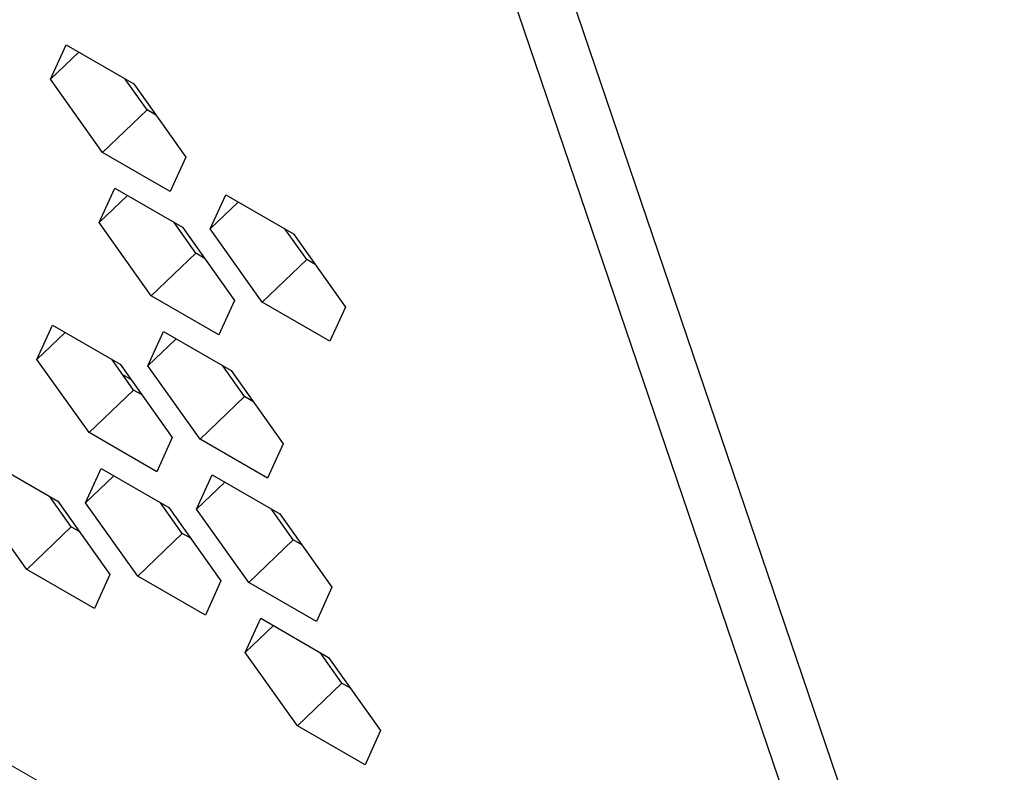
# Model space of a CAD drawing. Units: millimetres. Extents: x 26 to 209, y 29 to 127.
# Drawn here: x 165 to 169, y 82 to 86 of the extents above; entities that cross this region are included whole.
import ezdxf

# ---------------------------------------------------------------- set-up
doc = ezdxf.new("R2010")
doc.units = ezdxf.units.MM
doc.linetypes.add('PHANTOM', pattern=[12.7, 6.35, -1.27, 1.27, -1.27, 1.27, -1.27])

msp = doc.modelspace()

# ---------------------------------------------------------------- linework, layer by layer
at = {"color": 8, "linetype": 'PHANTOM', "lineweight": 18}
msp.add_line((133.9156, 100.2311), (169.271, 79.8209), dxfattribs=at)
at = {"color": 7, "linetype": 'Continuous', "lineweight": 25}
for p, q in [((169.4725, 80.0136), (166.7872, 87.9189)), ((166.5856, 87.7262), (169.271, 79.8209)), ((165.156, 85.4047), (165.2264, 85.5595)), ((165.2835, 85.5266), (165.156, 85.4047)), ((165.2264, 85.5595), (165.5326, 85.3828)), ((165.3917, 85.073), (165.156, 85.4047)), ((165.5933, 85.2657), (165.4944, 85.4049)), ((165.5326, 85.3828), (165.7683, 85.0512)), ((165.3917, 85.073), (165.5933, 85.2657)), ((165.6315, 85.2437), (165.5933, 85.2657)), ((165.6979, 84.8963), (165.3917, 85.073)), ((165.7683, 85.0512), (165.6979, 84.8963)), ((165.3763, 84.756), (165.4468, 84.9109)), ((165.4468, 84.9109), (165.753, 84.7341)), ((165.5038, 84.8779), (165.3763, 84.756)), ((165.8785, 84.7268), (165.949, 84.8817)), ((166.006, 84.8487), (165.8785, 84.7268)), ((165.949, 84.8817), (166.2552, 84.7049)), ((165.612, 84.4244), (165.3763, 84.756)), ((165.8136, 84.6171), (165.7147, 84.7562)), ((165.753, 84.7341), (165.9887, 84.4025)), ((166.1142, 84.3952), (165.8785, 84.7268)), ((166.3158, 84.5879), (166.2169, 84.727)), ((166.2552, 84.7049), (166.4909, 84.3733)), ((165.612, 84.4244), (165.8136, 84.6171)), ((165.8519, 84.595), (165.8136, 84.6171)), ((166.1142, 84.3952), (166.3158, 84.5879)), ((166.354, 84.5658), (166.3158, 84.5879)), ((165.9182, 84.2476), (165.612, 84.4244)), ((165.9887, 84.4025), (165.9182, 84.2476)), ((166.4204, 84.2184), (166.1142, 84.3952)), ((166.4909, 84.3733), (166.4204, 84.2184)), ((165.0945, 84.1365), (165.1649, 84.2914)), ((165.1649, 84.2914), (165.4711, 84.1146)), ((165.222, 84.2584), (165.0945, 84.1365)), ((165.5967, 84.1073), (165.6671, 84.2622)), ((165.7242, 84.2292), (165.5967, 84.1073)), ((165.6671, 84.2622), (165.9733, 84.0854)), ((165.3302, 83.8049), (165.0945, 84.1365)), ((165.5318, 83.9976), (165.4329, 84.1367)), ((165.4711, 84.1146), (165.7068, 83.783)), ((165.8324, 83.7757), (165.5967, 84.1073)), ((166.0339, 83.9684), (165.9351, 84.1075)), ((165.482, 84.0675), (165.5203, 84.0455)), ((165.9733, 84.0854), (166.209, 83.7538)), ((165.5318, 83.9976), (165.3302, 83.8049)), ((165.57, 83.9755), (165.5318, 83.9976)), ((165.8324, 83.7757), (166.0339, 83.9684)), ((166.0722, 83.9463), (166.0339, 83.9684)), ((165.6364, 83.6281), (165.3302, 83.8049)), ((165.7068, 83.783), (165.6364, 83.6281)), ((166.1386, 83.5989), (165.8324, 83.7757)), ((166.209, 83.7538), (166.1386, 83.5989)), ((164.8831, 83.6719), (165.1893, 83.4951)), ((165.3148, 83.4878), (165.3853, 83.6427)), ((165.4423, 83.6097), (165.3148, 83.4878)), ((165.3853, 83.6427), (165.6915, 83.4659)), ((165.817, 83.4586), (165.8875, 83.6135)), ((165.8875, 83.6135), (166.1937, 83.4368)), ((165.9445, 83.5806), (165.817, 83.4586)), ((165.0483, 83.1854), (164.8126, 83.517)), ((165.2499, 83.3781), (165.151, 83.5172)), ((165.1893, 83.4951), (165.425, 83.1635)), ((165.5505, 83.1562), (165.3148, 83.4878)), ((165.7521, 83.3489), (165.6532, 83.488)), ((165.6915, 83.4659), (165.9272, 83.1343)), ((166.0527, 83.127), (165.817, 83.4586)), ((166.2543, 83.3197), (166.1554, 83.4588)), ((166.1937, 83.4368), (166.4294, 83.1051)), ((165.0483, 83.1854), (165.2499, 83.3781)), ((165.2882, 83.356), (165.2499, 83.3781)), ((165.7521, 83.3489), (165.5505, 83.1562)), ((165.7904, 83.3268), (165.7521, 83.3489)), ((166.0527, 83.127), (166.2543, 83.3197)), ((166.2926, 83.2976), (166.2543, 83.3197)), ((165.3545, 83.0086), (165.0483, 83.1854)), ((165.425, 83.1635), (165.3545, 83.0086)), ((165.8567, 82.9794), (165.5505, 83.1562)), ((165.9272, 83.1343), (165.8567, 82.9794)), ((166.3589, 82.9502), (166.0527, 83.127)), ((166.4294, 83.1051), (166.3589, 82.9502)), ((166.0374, 82.81), (166.1078, 82.9648)), ((166.1649, 82.9319), (166.0374, 82.81)), ((166.1078, 82.9648), (166.414, 82.7881)), ((166.2731, 82.4783), (166.0374, 82.81)), ((166.4746, 82.671), (166.3758, 82.8102)), ((166.414, 82.7881), (166.6497, 82.4564)), ((166.2731, 82.4783), (166.4746, 82.671)), ((166.5129, 82.6489), (166.4746, 82.671)), ((166.5793, 82.3016), (166.2731, 82.4783)), ((166.6497, 82.4564), (166.5793, 82.3016))]:
    msp.add_line(p, q, dxfattribs=at)

doc.saveas('drawing.dxf')
